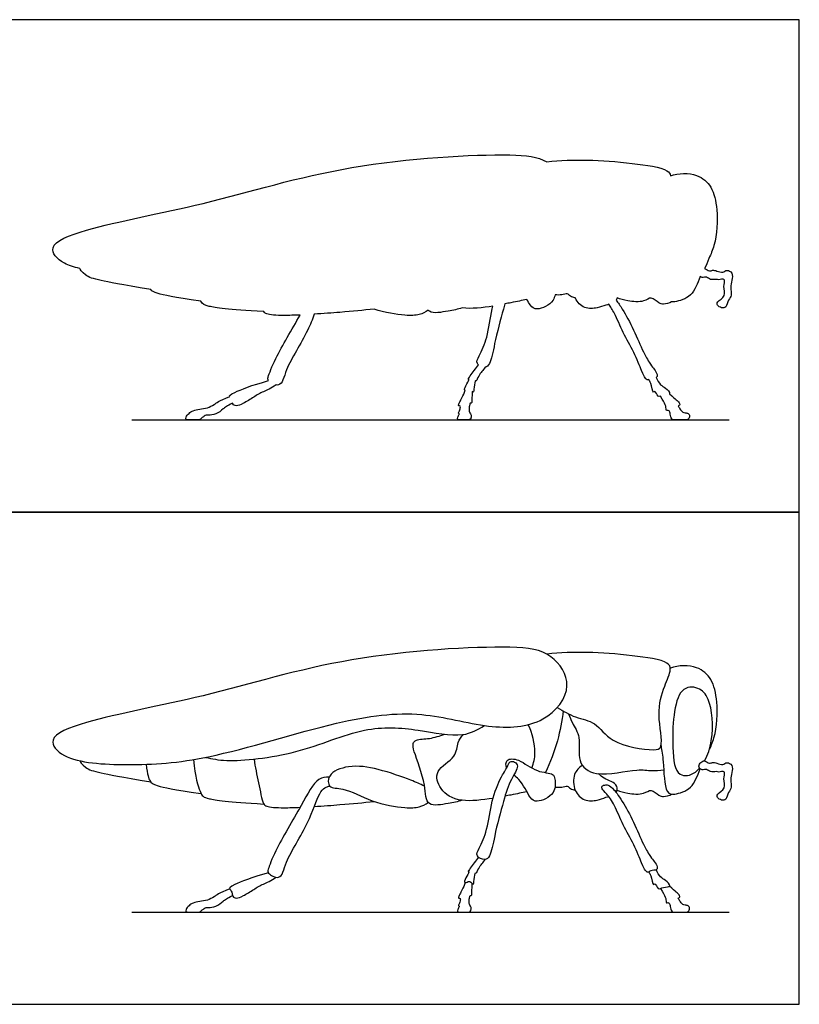
# Model space of a CAD drawing. Units: metres. Extents: x 0 to 0.083, y -0.121 to 0.015.
# Drawn here: x 0.012 to 0.024, y 0 to 0.015 of the extents above; entities that cross this region are included whole.
import ezdxf

# ---------------------------------------------------------------- set-up
doc = ezdxf.new("R2010")
doc.units = ezdxf.units.M
for name, color, linetype, true_color in [('2D$AG-ANIMALS', 7, 'Continuous', 0x66ccff), ('2D$AG-DIAGRAM', 7, 'Continuous', 0xfecc66), ('2D$AG-OUTLINE', 7, 'Continuous', 0x8000ff), ('2D$X-VPRT', 6, 'Continuous', 0xff00ff)]:
    doc.layers.add(name, color=color, linetype=linetype, true_color=true_color)

msp = doc.modelspace()

# ---------------------------------------------------------------- linework, layer by layer
at = {"layer": '2D$AG-ANIMALS'}
for points, knots in [([(0.020178, 0.004846), (0.020172, 0.004653), (0.019834, 0.004225), (0.018957, 0.004183), (0.017941, 0.004491), (0.016659, 0.004328), (0.014736, 0.003701), (0.013565, 0.003625), (0.012548, 0.003682), (0.01224, 0.00407), (0.01298, 0.00436), (0.014746, 0.004672), (0.016789, 0.005329), (0.019254, 0.005475), (0.019939, 0.005379), (0.020185, 0.00502), (0.020178, 0.004846)], [0, 0, 0, 0, 0.655276, 1.413977, 2.258553, 3.2062, 4.384959, 5.312416, 6.127583, 6.575936, 7.206653, 8.327457, 9.595583, 10.885497, 11.549928, 12.141466, 12.141466, 12.141466, 12.141466]), ([(0.020031, 0.004518), (0.020121, 0.004464), (0.0203, 0.004354), (0.020633, 0.004303), (0.020828, 0.003956), (0.021475, 0.003852), (0.021661, 0.003901), (0.021532, 0.004432), (0.021646, 0.004824), (0.021773, 0.005087), (0.021711, 0.005236), (0.021129, 0.005314), (0.020496, 0.005369), (0.020076, 0.005349), (0.01987, 0.00533)], [0, 0, 0, 0, 0.466041, 0.925348, 1.436504, 2.092766, 2.390173, 2.964741, 3.520703, 3.949089, 4.226006, 4.836672, 5.523486, 6.17788, 6.17788, 6.17788, 6.17788]), ([(0.022337, 0.00386), (0.022366, 0.003921), (0.02246, 0.004144), (0.022476, 0.004595), (0.022394, 0.004952), (0.022163, 0.005164), (0.021875, 0.005161), (0.02175, 0.005117)], [2.507161, 2.507161, 2.507161, 2.507161, 2.755949, 3.370373, 3.865231, 4.305138, 4.829791, 4.829791, 4.829791, 4.829791]), ([(0.022271, 0.003704), (0.022319, 0.003792), (0.022423, 0.004111), (0.022386, 0.004492), (0.022326, 0.004639), (0.022289, 0.004729), (0.022188, 0.004832), (0.021812, 0.004848), (0.021762, 0.003918), (0.021835, 0.003445), (0.022079, 0.003481), (0.022175, 0.00357), (0.022195, 0.003592)], [2.799414, 2.799414, 2.799414, 2.799414, 3.135967, 3.793306, 3.793306, 3.793306, 4.193509, 4.602555, 5.375204, 5.917247, 6.319693, 6.432848, 6.432848, 6.432848, 6.432848]), ([(0.02012, 0.004465), (0.020102, 0.004312), (0.020045, 0.004008), (0.019925, 0.003682), (0.019852, 0.003526)], [0, 0, 0, 0, 0.564887, 1.162795, 1.162795, 1.162795, 1.162795]), ([(0.020203, 0.00442), (0.020222, 0.004373), (0.020254, 0.004275), (0.020405, 0.004063), (0.020313, 0.003685), (0.020621, 0.003433), (0.021236, 0.003595), (0.021455, 0.003547), (0.021589, 0.003561), (0.021649, 0.003567)], [0, 0, 0, 0, 0.322137, 0.73268, 1.223723, 1.693804, 2.343928, 2.740545, 3.096721, 3.096721, 3.096721, 3.096721]), ([(0.014681, 0.003758), (0.014788, 0.003736), (0.015014, 0.00368), (0.016109, 0.003789), (0.017068, 0.004246), (0.017892, 0.004196), (0.018588, 0.004041), (0.01882, 0.00418), (0.018922, 0.004243)], [0, 0, 0, 0, 0.475798, 1.330445, 2.200032, 2.951337, 3.634227, 4.133093, 4.133093, 4.133093, 4.133093]), ([(0.019643, 0.003596), (0.019671, 0.003672), (0.019718, 0.003831), (0.019656, 0.004128), (0.019587, 0.004255)], [0, 0, 0, 0, 0.4086832, 0.9565899, 0.9565899, 0.9565899, 0.9565899]), ([(0.018586, 0.003104), (0.018516, 0.003082), (0.018385, 0.003062), (0.018017, 0.002986), (0.018042, 0.003355), (0.017852, 0.003826), (0.017827, 0.003965), (0.017886, 0.004037), (0.018098, 0.004035), (0.018243, 0.004084), (0.01832, 0.004111)], [0, 0, 0, 0, 0.392335, 0.834654, 1.28479, 1.889011, 2.182999, 2.402564, 2.77366, 3.183098, 3.183098, 3.183098, 3.183098]), ([(0.019053, 0.003134), (0.018894, 0.003108), (0.018513, 0.003066), (0.018244, 0.003245), (0.018145, 0.003574), (0.018507, 0.003744), (0.018503, 0.003989), (0.018573, 0.004068), (0.018603, 0.004107)], [0.695702, 0.695702, 0.695702, 0.695702, 1.132781, 1.634711, 2.059786, 2.541033, 2.928525, 3.246459, 3.246459, 3.246459, 3.246459]), ([(0.021609, 0.003937), (0.021619, 0.003854), (0.021651, 0.003713), (0.021657, 0.003204), (0.021823, 0.003189), (0.02209, 0.00327), (0.022161, 0.003476), (0.022205, 0.003583)], [0, 0, 0, 0, 0.417099, 0.976599, 1.261784, 1.685937, 2.125231, 2.125231, 2.125231, 2.125231]), ([(0.015419, 0.003731), (0.015437, 0.00361), (0.015482, 0.003392), (0.01555, 0.003055), (0.015615, 0.003002), (0.015799, 0.002987), (0.016032, 0.002994), (0.016119, 0.002998)], [0, 0, 0, 0, 0.505013, 0.975279, 1.185461, 1.61587, 1.848694, 1.848694, 1.848694, 1.848694]), ([(0.018012, 0.00332), (0.017943, 0.003352), (0.017802, 0.003415), (0.017303, 0.003592), (0.016879, 0.003652), (0.016534, 0.003518), (0.016545, 0.003277), (0.016803, 0.003303), (0.017205, 0.003068), (0.017699, 0.002982), (0.017929, 0.002992), (0.018026, 0.003042), (0.018068, 0.003069)], [0, 0, 0, 0, 0.396965, 0.995864, 1.555721, 2.024985, 2.349844, 2.724299, 3.299307, 3.891336, 4.281112, 4.602437, 4.602437, 4.602437, 4.602437]), ([(0.019424, 0.003624), (0.019424, 0.003653), (0.019388, 0.003694), (0.019306, 0.003702), (0.019281, 0.003624), (0.019169, 0.003455), (0.019019, 0.003091), (0.018981, 0.002669), (0.018853, 0.002391), (0.018777, 0.00225), (0.018934, 0.002183), (0.019021, 0.002261), (0.019076, 0.002582), (0.019209, 0.003087), (0.019308, 0.003408), (0.019425, 0.003574), (0.019424, 0.003624)], [0, 0, 0, 0, 0.227389, 0.440714, 0.65318, 1.021367, 1.546518, 2.095467, 2.556547, 2.84674, 3.138636, 3.38827, 3.854346, 4.466583, 4.962694, 5.352839, 5.352839, 5.352839, 5.352839]), ([(0.019261, 0.003599), (0.019244, 0.003639), (0.019248, 0.003746), (0.019469, 0.003734), (0.0197, 0.003524), (0.019975, 0.003523), (0.01999, 0.003459), (0.019995, 0.003425), (0.020003, 0.00337), (0.020017, 0.003192), (0.019719, 0.003058), (0.019603, 0.003143), (0.0195, 0.003383), (0.019394, 0.003469), (0.019369, 0.003489)], [2.011887, 2.011887, 2.011887, 2.011887, 2.274941, 2.616741, 3.092678, 3.499001, 3.735889, 3.735889, 3.735889, 4.111845, 4.546712, 4.837593, 5.310053, 5.462549, 5.462549, 5.462549, 5.462549]), ([(0.020411, 0.003637), (0.020362, 0.003602), (0.020265, 0.00351), (0.020278, 0.003243), (0.020434, 0.003088), (0.020641, 0.003098), (0.020734, 0.003141), (0.020799, 0.003157), (0.020813, 0.00316)], [0, 0, 0, 0, 0.353422, 0.762629, 1.135041, 1.495416, 1.808593, 1.896129, 1.896129, 1.896129, 1.896129]), ([(0.022195, 0.003592), (0.022204, 0.003582), (0.022235, 0.003561), (0.022304, 0.003585), (0.022356, 0.003525), (0.022445, 0.003548), (0.022489, 0.003527), (0.022525, 0.003547), (0.022595, 0.003539), (0.022547, 0.003424), (0.022607, 0.003284), (0.02246, 0.003207), (0.022457, 0.003143), (0.022529, 0.003099), (0.022606, 0.003112), (0.022628, 0.003229), (0.022693, 0.003297), (0.022657, 0.00342), (0.022691, 0.003523), (0.022704, 0.003642), (0.022609, 0.003695), (0.02255, 0.003633), (0.022459, 0.003668), (0.022394, 0.003688), (0.022342, 0.003655), (0.022273, 0.00372), (0.022212, 0.003686), (0.022178, 0.003626), (0.022187, 0.003602), (0.022195, 0.003592)], [0, 0, 0, 0, 0.178144, 0.389, 0.606492, 0.847842, 1.023912, 1.189795, 1.368109, 1.63104, 1.938099, 2.246066, 2.427998, 2.65531, 2.865648, 3.137261, 3.385651, 3.666858, 3.945683, 4.219862, 4.457895, 4.678843, 4.927099, 5.141573, 5.328738, 5.563606, 5.766201, 5.977369, 6.129711, 6.129711, 6.129711, 6.129711]), ([(0.016562, 0.003458), (0.016508, 0.003455), (0.016365, 0.003459), (0.016128, 0.002998), (0.015755, 0.002377), (0.015633, 0.002064), (0.015622, 0.001991), (0.015838, 0.001867), (0.015898, 0.002215), (0.016255, 0.002732), (0.016393, 0.003198), (0.016488, 0.003296), (0.016546, 0.003317), (0.016573, 0.003321)], [0, 0, 0, 0, 0.333406, 0.909839, 1.646825, 2.107114, 2.306638, 2.641716, 3.065971, 3.751548, 4.325172, 4.611352, 4.850447, 4.850447, 4.850447, 4.850447]), ([(0.020927, 0.003223), (0.020943, 0.003251), (0.020948, 0.003332), (0.020853, 0.003395), (0.020739, 0.003435), (0.020685, 0.003483), (0.02066, 0.003509)], [2.18118, 2.18118, 2.18118, 2.18118, 2.41218, 2.687088, 2.9778, 3.248009, 3.248009, 3.248009, 3.248009]), ([(0.019997, 0.003305), (0.020031, 0.003302), (0.020096, 0.003297), (0.020188, 0.003332), (0.02022, 0.003284), (0.020277, 0.003263), (0.020305, 0.003257)], [0, 0, 0, 0, 0.2652553, 0.506778, 0.7107371, 0.8844887, 0.8844887, 0.8844887, 0.8844887]), ([(0.019568, 0.003235), (0.019487, 0.003216), (0.019416, 0.003203), (0.019267, 0.003173), (0.019235, 0.003167)], [0, 0, 0, 0, 0.415073, 0.5183619, 0.5183619, 0.5183619, 0.5183619]), ([(0.02094, 0.003261), (0.020993, 0.003238), (0.021098, 0.003206), (0.021347, 0.003185), (0.021457, 0.003291), (0.021576, 0.003173), (0.021646, 0.003158), (0.021734, 0.003176), (0.02177, 0.003199)], [0, 0, 0, 0, 0.344954, 0.750429, 1.043276, 1.350657, 1.575876, 1.870988, 1.870988, 1.870988, 1.870988]), ([(0.016336, 0.00301), (0.016471, 0.003018), (0.016846, 0.003047), (0.017073, 0.003069), (0.017247, 0.003088)], [2.0356023, 2.0356023, 2.0356023, 2.0356023, 2.3803064, 2.9821857, 2.9821857, 2.9821857, 2.9821857]), ([(0.018833, 0.002237), (0.018811, 0.002209), (0.018782, 0.002168), (0.018657, 0.002007), (0.018698, 0.002027), (0.018652, 0.001946), (0.018604, 0.001856), (0.01865, 0.001849), (0.018705, 0.001893), (0.01876, 0.001792), (0.018763, 0.001899), (0.018782, 0.002015), (0.018802, 0.001983), (0.018834, 0.002081), (0.018886, 0.002133), (0.018918, 0.002182), (0.018934, 0.002205)], [0, 0, 0, 0, 0.27294, 0.605841, 0.682267, 0.910976, 1.168221, 1.302295, 1.503176, 1.71387, 1.939202, 2.208376, 2.290147, 2.527603, 2.768935, 3.00934, 3.00934, 3.00934, 3.00934]), ([(0.021421, 0.002015), (0.021432, 0.001996), (0.021457, 0.001972), (0.021483, 0.001792), (0.021521, 0.00186), (0.021559, 0.001728), (0.021639, 0.001791), (0.021785, 0.001783), (0.02167, 0.001898), (0.021598, 0.001926), (0.02155, 0.002008), (0.021537, 0.002049)], [0, 0, 0, 0, 0.214052, 0.522803, 0.649784, 0.894774, 1.133823, 1.392989, 1.661037, 1.910098, 2.209094, 2.209094, 2.209094, 2.209094])]:
    msp.add_open_spline(points, degree=3, knots=knots, dxfattribs=at)
for points in [[(0.012768, 0.003706), (0.012768, 0.003706), (0.012838, 0.003588), (0.013043, 0.003529), (0.013385, 0.003463), (0.01385, 0.003384)], [(0.013777, 0.003652), (0.013797, 0.003482), (0.013836, 0.003392), (0.013895, 0.003329), (0.01419, 0.00327), (0.014611, 0.003209)], [(0.0145, 0.003725), (0.014524, 0.003455), (0.014611, 0.00318), (0.014662, 0.003136), (0.015007, 0.003078), (0.01557, 0.003048)], [(0.020873, 0.003287), (0.020835, 0.003327), (0.020788, 0.003344), (0.020713, 0.003333), (0.020698, 0.003283), (0.020773, 0.003216), (0.020901, 0.003047), (0.021026, 0.002723), (0.021203, 0.002435), (0.021325, 0.00211), (0.02137, 0.002035), (0.021402, 0.001999), (0.021454, 0.002035), (0.021498, 0.002039), (0.02154, 0.002043), (0.021563, 0.002081), (0.021504, 0.002183), (0.02146, 0.002227), (0.021345, 0.002406), (0.021197, 0.002776), (0.021015, 0.003106), (0.020911, 0.003248), (0.020873, 0.003287)], [(0.01564, 0.001999), (0.01538, 0.001931), (0.015045, 0.001791), (0.015043, 0.001761), (0.015087, 0.001713), (0.015089, 0.001636), (0.015142, 0.001607), (0.015246, 0.00164), (0.015421, 0.001753), (0.015553, 0.001832), (0.015676, 0.001878), (0.015754, 0.001933)], [(0.018631, 0.001853), (0.018599, 0.001766), (0.018538, 0.001656), (0.018521, 0.001615), (0.018543, 0.001614), (0.018564, 0.001613), (0.018541, 0.001533), (0.018522, 0.001503), (0.018535, 0.001501), (0.018546, 0.001492), (0.018511, 0.001442), (0.018511, 0.001402), (0.018549, 0.001402), (0.018624, 0.001402), (0.01867, 0.001402), (0.018713, 0.001402), (0.018726, 0.001456), (0.018713, 0.001494), (0.018693, 0.001523), (0.018692, 0.001543), (0.018691, 0.001621), (0.018706, 0.001664), (0.018724, 0.001648), (0.018738, 0.001676), (0.01873, 0.001742), (0.018738, 0.001836)], [(0.015051, 0.001758), (0.014878, 0.001688), (0.014814, 0.001632), (0.014713, 0.001582), (0.01459, 0.001563), (0.014488, 0.001544), (0.014429, 0.001505), (0.014377, 0.00144), (0.014377, 0.001402), (0.014444, 0.001402), (0.014505, 0.001402), (0.014563, 0.001402), (0.014597, 0.001402), (0.014668, 0.001469), (0.014709, 0.001475), (0.014845, 0.001475), (0.014954, 0.001576), (0.015006, 0.001611), (0.015093, 0.001657)], [(0.021602, 0.001763), (0.021634, 0.001698), (0.021688, 0.001629), (0.021681, 0.001542), (0.021699, 0.001546), (0.021736, 0.00155), (0.021748, 0.001492), (0.021764, 0.001402), (0.021825, 0.001402), (0.021929, 0.001402), (0.021985, 0.001402), (0.022023, 0.001402), (0.022051, 0.001464), (0.022029, 0.001503), (0.021974, 0.001508), (0.021937, 0.001516), (0.021908, 0.001553), (0.021866, 0.001614), (0.021874, 0.001618), (0.021901, 0.001627), (0.021882, 0.001676), (0.021841, 0.001706), (0.021735, 0.001797)]]:
    msp.add_open_spline(points, degree=3, dxfattribs=at)
at = {"layer": '2D$AG-DIAGRAM'}
for points in [[(0.013563, 0.008893), (0.022645, 0.008893)], [(0.013563, 0.001402), (0.022645, 0.001402)]]:
    msp.add_lwpolyline(points, dxfattribs=at)
at = {"layer": '2D$AG-OUTLINE'}
msp.add_open_spline([(0.022337, 0.011351), (0.022366, 0.011413), (0.02246, 0.011635), (0.022476, 0.012086), (0.022394, 0.012443), (0.022163, 0.012655), (0.021875, 0.012652), (0.02175, 0.012608), (0.021747, 0.012639), (0.021691, 0.01273), (0.021129, 0.012806), (0.020496, 0.012861), (0.020076, 0.012841), (0.01987, 0.012821), (0.01973, 0.012899), (0.019185, 0.012963), (0.016789, 0.01282), (0.014746, 0.012163), (0.01298, 0.011851), (0.01224, 0.011562), (0.012455, 0.011291), (0.01268, 0.011217), (0.012768, 0.011198), (0.012768, 0.011198), (0.012838, 0.01108), (0.013043, 0.011021), (0.013385, 0.010954), (0.01385, 0.010875), (0.013868, 0.010853), (0.013928, 0.010814), (0.01419, 0.010762), (0.014611, 0.010701), (0.014635, 0.010652), (0.014689, 0.010623), (0.015007, 0.010569), (0.01557, 0.01054), (0.015581, 0.010521), (0.015621, 0.010493), (0.015799, 0.010478), (0.016032, 0.010485), (0.016119, 0.010489), (0.015995, 0.010267), (0.015752, 0.009862), (0.015633, 0.009557), (0.015626, 0.009508), (0.01564, 0.00949), (0.01538, 0.009422), (0.015045, 0.009282), (0.015044, 0.009263), (0.015051, 0.00925), (0.014878, 0.00918), (0.014814, 0.009123), (0.014713, 0.009073), (0.01459, 0.009055), (0.014488, 0.009036), (0.014429, 0.008996), (0.014377, 0.008931), (0.014377, 0.008893), (0.014444, 0.008893), (0.014505, 0.008893), (0.014563, 0.008893), (0.014597, 0.008893), (0.014668, 0.008961), (0.014709, 0.008967), (0.014845, 0.008967), (0.014954, 0.009067), (0.015006, 0.009103), (0.015093, 0.009148), (0.015094, 0.009144), (0.015103, 0.00912), (0.015142, 0.009098), (0.015246, 0.009132), (0.015421, 0.009245), (0.015553, 0.009324), (0.015676, 0.00937), (0.015754, 0.009425), (0.015767, 0.009423), (0.015849, 0.009421), (0.015898, 0.009706), (0.016193, 0.010133), (0.016307, 0.010426), (0.016336, 0.010501), (0.016471, 0.01051), (0.016846, 0.010538), (0.017073, 0.01056), (0.017247, 0.010579), (0.017409, 0.010524), (0.017705, 0.010474), (0.017929, 0.010484), (0.018026, 0.010533), (0.018068, 0.010561), (0.018073, 0.010555), (0.018132, 0.010502), (0.018385, 0.010554), (0.018516, 0.010574), (0.018586, 0.010596), (0.018721, 0.01058), (0.018896, 0.010599), (0.019053, 0.010625), (0.01905, 0.010611), (0.019008, 0.010453), (0.018981, 0.01016), (0.018853, 0.009883), (0.018793, 0.009772), (0.018826, 0.009735), (0.018833, 0.009729), (0.018811, 0.0097), (0.018782, 0.009659), (0.018657, 0.009499), (0.018698, 0.009519), (0.018652, 0.009437), (0.018609, 0.009356), (0.018626, 0.009345), (0.018631, 0.009344), (0.018599, 0.009258), (0.018538, 0.009147), (0.018521, 0.009107), (0.018543, 0.009105), (0.018564, 0.009104), (0.018541, 0.009024), (0.018522, 0.008994), (0.018535, 0.008993), (0.018546, 0.008984), (0.018511, 0.008933), (0.018511, 0.008893), (0.018549, 0.008893), (0.018624, 0.008893), (0.01867, 0.008893), (0.018713, 0.008893), (0.018726, 0.008948), (0.018713, 0.008985), (0.018693, 0.009014), (0.018692, 0.009035), (0.018691, 0.009112), (0.018706, 0.009155), (0.018724, 0.009139), (0.018738, 0.009167), (0.01873, 0.009234), (0.018738, 0.009327), (0.018743, 0.009322), (0.018761, 0.009305), (0.018763, 0.009391), (0.018782, 0.009506), (0.018802, 0.009475), (0.018834, 0.009573), (0.018886, 0.009625), (0.018918, 0.009673), (0.018934, 0.009696), (0.018963, 0.0097), (0.019022, 0.009757), (0.019076, 0.010073), (0.019175, 0.010453), (0.019228, 0.010633), (0.019235, 0.010658), (0.019267, 0.010664), (0.019416, 0.010694), (0.019487, 0.010708), (0.019568, 0.010727), (0.019586, 0.010695), (0.019634, 0.010612), (0.019719, 0.010549), (0.019956, 0.010656), (0.019992, 0.010768), (0.019997, 0.010796), (0.020031, 0.010794), (0.020096, 0.010788), (0.020188, 0.010824), (0.02022, 0.010775), (0.020277, 0.010755), (0.020305, 0.010749), (0.020305, 0.010748), (0.020334, 0.010679), (0.020434, 0.010579), (0.020641, 0.01059), (0.020734, 0.010632), (0.020799, 0.010648), (0.020813, 0.010652), (0.02084, 0.010616), (0.020913, 0.010507), (0.021026, 0.010215), (0.021203, 0.009927), (0.021325, 0.009601), (0.02137, 0.009526), (0.021395, 0.009498), (0.021415, 0.009504), (0.021421, 0.009506), (0.021432, 0.009487), (0.021457, 0.009463), (0.021483, 0.009284), (0.021521, 0.009352), (0.021552, 0.009243), (0.021588, 0.009249), (0.021602, 0.009254), (0.021634, 0.009189), (0.021688, 0.009121), (0.021681, 0.009033), (0.021699, 0.009037), (0.021736, 0.009041), (0.021748, 0.008984), (0.021764, 0.008893), (0.021825, 0.008893), (0.021929, 0.008893), (0.021985, 0.008893), (0.022023, 0.008893), (0.022051, 0.008955), (0.022029, 0.008995), (0.021974, 0.008999), (0.021937, 0.009007), (0.021908, 0.009044), (0.021866, 0.009106), (0.021874, 0.00911), (0.021901, 0.009118), (0.021882, 0.009167), (0.021841, 0.009198), (0.021735, 0.009289), (0.021737, 0.00929), (0.021752, 0.009308), (0.02167, 0.009389), (0.021598, 0.009417), (0.02155, 0.009499), (0.021537, 0.00954), (0.021548, 0.009547), (0.021562, 0.009573), (0.021504, 0.009674), (0.02146, 0.009718), (0.021345, 0.009898), (0.021197, 0.010267), (0.02104, 0.010552), (0.020955, 0.010677), (0.020927, 0.010715), (0.020933, 0.010726), (0.020938, 0.010739), (0.02094, 0.010752), (0.020993, 0.01073), (0.021098, 0.010698), (0.021347, 0.010676), (0.021457, 0.010783), (0.021576, 0.010664), (0.021646, 0.01065), (0.021734, 0.010668), (0.02177, 0.01069), (0.021784, 0.010689), (0.021866, 0.010694), (0.02209, 0.010761), (0.022161, 0.010968), (0.022205, 0.011074), (0.022213, 0.011068), (0.022241, 0.011055), (0.022304, 0.011076), (0.022356, 0.011017), (0.022445, 0.011039), (0.022489, 0.011019), (0.022525, 0.011038), (0.022595, 0.011031), (0.022547, 0.010916), (0.022607, 0.010776), (0.02246, 0.010698), (0.022457, 0.010634), (0.022529, 0.010591), (0.022606, 0.010604), (0.022628, 0.01072), (0.022693, 0.010788), (0.022657, 0.010911), (0.022691, 0.011014), (0.022704, 0.011133), (0.022609, 0.011187), (0.02255, 0.011125), (0.022459, 0.011159), (0.022394, 0.011179), (0.022342, 0.011146), (0.022295, 0.01119), (0.022271, 0.011195), (0.022297, 0.011242), (0.022319, 0.011295), (0.022337, 0.011351)], degree=3, knots=[2.507161, 2.507161, 2.507161, 2.507161, 2.755949, 3.370373, 3.865231, 4.305138, 4.829791, 4.829791, 4.829791, 5.053574, 5.664239, 6.351054, 7.005448, 7.005448, 7.005448, 7.580855, 8.87077, 10.138896, 11.259699, 11.890417, 12.33877, 12.57962, 12.57962, 12.57962, 12.849045, 13.118471, 13.387896, 13.387896, 13.387896, 13.582399, 13.831443, 13.831443, 13.831443, 14.129397, 14.48405, 14.48405, 14.48405, 14.665673, 15.096082, 15.328906, 15.328906, 15.328906, 16.036596, 16.496885, 16.69088, 16.69088, 16.69088, 16.810669, 16.930457, 16.930457, 16.930457, 16.999923, 17.06939, 17.138856, 17.208322, 17.277788, 17.347254, 17.41672, 17.486187, 17.555653, 17.625119, 17.694585, 17.764051, 17.833518, 17.902984, 17.97245, 18.041916, 18.041916, 18.041916, 18.068423, 18.188211, 18.308, 18.427788, 18.547577, 18.667366, 18.667366, 18.667366, 18.74467, 19.168924, 19.854501, 20.135034, 20.135034, 20.135034, 20.479738, 21.081617, 21.081617, 21.081617, 21.638881, 22.028658, 22.349983, 22.349983, 22.349983, 22.397894, 22.840213, 23.232549, 23.232549, 23.232549, 23.6647, 23.6647, 23.6647, 23.719062, 24.268011, 24.729091, 25.019284, 25.089292, 25.089292, 25.089292, 25.362232, 25.695133, 25.771559, 26.000268, 26.257513, 26.329084, 26.329084, 26.329084, 26.366495, 26.403906, 26.441317, 26.478728, 26.516139, 26.553549, 26.59096, 26.628371, 26.665782, 26.703193, 26.740604, 26.778015, 26.815426, 26.852837, 26.890248, 26.927659, 26.96507, 27.002481, 27.039891, 27.077302, 27.114713, 27.152124, 27.189535, 27.189535, 27.189535, 27.258307, 27.483639, 27.752814, 27.834585, 28.07204, 28.313372, 28.553778, 28.553778, 28.553778, 28.782973, 29.249049, 29.861286, 29.964619, 29.964619, 29.964619, 30.067908, 30.482981, 30.482981, 30.482981, 30.642582, 30.933462, 31.368329, 31.517246, 31.517246, 31.517246, 31.782501, 32.024024, 32.227983, 32.401735, 32.401735, 32.401735, 32.404176, 32.776588, 33.136963, 33.45014, 33.537676, 33.537676, 33.537676, 33.627126, 33.753109, 33.879093, 34.005077, 34.131061, 34.257045, 34.301274, 34.301274, 34.301274, 34.515326, 34.824077, 34.951058, 35.196048, 35.322976, 35.322976, 35.322976, 35.368622, 35.414268, 35.459915, 35.505561, 35.551208, 35.596854, 35.6425, 35.688147, 35.733793, 35.779439, 35.825086, 35.870732, 35.916379, 35.962025, 36.007671, 36.053318, 36.098964, 36.144611, 36.190257, 36.235903, 36.235903, 36.235903, 36.273126, 36.541174, 36.790234, 37.089231, 37.089231, 37.089231, 37.213488, 37.339471, 37.465455, 37.591439, 37.717423, 37.843407, 37.917428, 37.917428, 37.917428, 38.011598, 38.011598, 38.011598, 38.356552, 38.762027, 39.054874, 39.362255, 39.587473, 39.882585, 39.882585, 39.882585, 39.982027, 40.40618, 40.845474, 40.845474, 40.845474, 40.967555, 41.178411, 41.395903, 41.637252, 41.813322, 41.979206, 42.15752, 42.420451, 42.727509, 43.035477, 43.217409, 43.444721, 43.655058, 43.926672, 44.175061, 44.456268, 44.735094, 45.009273, 45.247306, 45.468254, 45.716509, 45.930984, 46.118149, 46.353016, 46.353016, 46.353016, 46.532236, 46.532236, 46.532236, 46.532236], dxfattribs=at)
at = {"layer": '2D$X-VPRT'}
for points in [[(0, 0.007491), (0.023711, 0.007491), (0.023711, 0.014983), (0, 0.014983)], [(0, 0), (0.023711, 0), (0.023711, 0.007491), (0, 0.007491)]]:
    msp.add_lwpolyline(points, close=True, dxfattribs=at)

doc.saveas('drawing.dxf')
